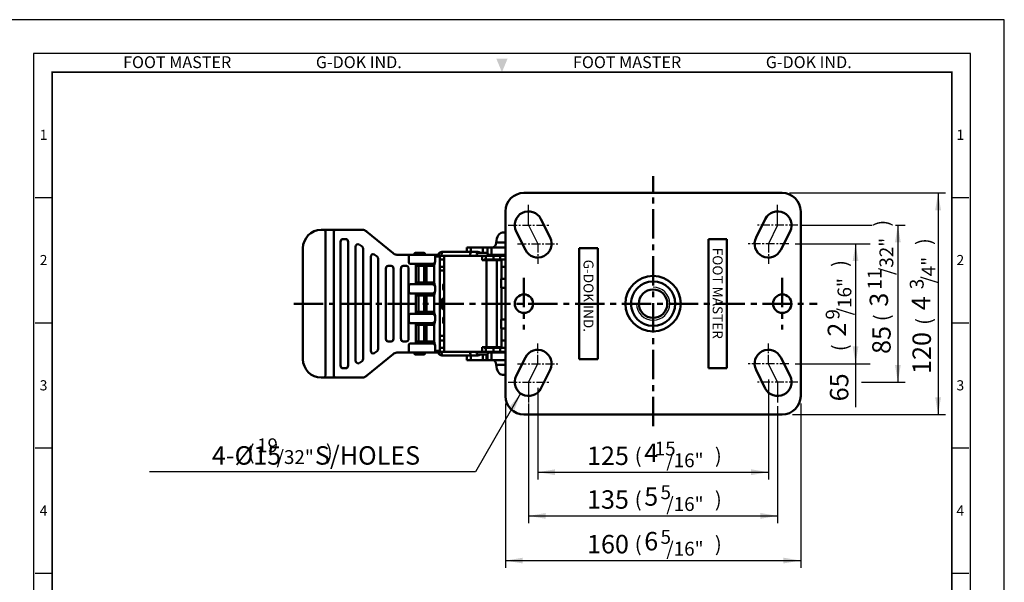
# Model space of a CAD drawing. Units: millimetres. Extents: x 0 to 1089, y 0 to 735.
# Drawn here: x 555 to 1089, y 430 to 735 of the extents above; entities that cross this region are included whole.
import ezdxf
from ezdxf.enums import TextEntityAlignment as Align

# ---------------------------------------------------------------- set-up
doc = ezdxf.new("R2010")
doc.units = ezdxf.units.MM
doc.header["$LTSCALE"] = 0.5
doc.linetypes.add('AM_ISO08W050', pattern=[18, 12, -1.5, 3, -1.5])
doc.linetypes.add('CENTER', pattern=[50.8, 31.75, -6.35, 6.35, -6.35])
doc.layers.get('0').update_dxf_attribs({"color": 3})
doc.layers.add('AM_10', color=7, linetype='AM_ISO08W050', lineweight=50)
doc.layers.add('AM_VIS', color=3, linetype='Continuous', lineweight=50)
doc.styles.add('GDD', font='romans.shx', dxfattribs={"oblique": 15})
doc.styles.add('SECTION', font='monosi.ttf', dxfattribs={"height": 3})
doc.styles.add('제품글씨용', font='swisse.ttf')
doc.styles.add('홈피용footmaster', font='txt')

# ---------------------------------------------------------------- blocks, each defined once
blk = doc.blocks.new('FORMAT-홈피용-VER')
at = {"color": 8}
for p, q in [((10.5, 348.5), (15.5, 348.5)), ((281.5, 348.5), (286.5, 348.5)), ((10.5, 311.5), (15.5, 311.5)), ((281.5, 311.5), (286.5, 311.5)), ((10.5, 274.5), (15.5, 274.5)), ((281.5, 274.5), (286.5, 274.5)), ((10.5, 237.5), (15.5, 237.5)), ((281.5, 237.5), (286.5, 237.5))]:
    blk.add_line(p, q, dxfattribs=at)
blk.add_lwpolyline([(0, 401), (0, 0), (297, 0), (297, 401)], close=True)
at = {"color": 5}
blk.add_lwpolyline([(10, 391), (10, 10), (287, 10), (287, 391)], close=True, dxfattribs=at)
at = {"const_width": 0.5}
blk.add_lwpolyline([(15.5, 385.5), (15.5, 15.5), (281.5, 15.5), (281.5, 385.5)], close=True, dxfattribs=at)
at = {"color": 1}
blk.add_solid([(150.17, 389.5), (146.83, 389.5), (148.5, 385.5)], dxfattribs=at)
at = {"color": 8, "style": '홈피용footmaster'}
for s, p in [('FOOT MASTER', (36.5, 390.2)), ('G-DOK IND.', (93.5, 390.2)), ('FOOT MASTER', (169.5, 390.2)), ('G-DOK IND.', (226.5, 390.2))]:
    blk.add_text(s, height=3.5, dxfattribs=at).set_placement(p, align=Align.TOP_LEFT)
at = {"color": 8, "style": 'SECTION'}
for s, p in [('1', (13, 367)), ('1', (284, 367)), ('2', (13, 330)), ('2', (284, 330)), ('3', (13, 293)), ('3', (284, 293)), ('4', (13, 256)), ('4', (284, 256))]:
    blk.add_text(s, height=3, dxfattribs=at).set_placement(p, align=Align.MIDDLE_CENTER)

msp = doc.modelspace()

# ---------------------------------------------------------------- linework, layer by layer
at = {"color": 1}
for p, q in [((972.66, 641.38), (1057.12, 641.38)), ((1053.12, 641.38), (1053.12, 521.38)), ((831.16, 623.88), (831.16, 634.85)), ((966.16, 623.88), (966.16, 634.85)), ((831.16, 623.88), (836.16, 613.88)), ((966.16, 623.88), (961.16, 613.88)), ((979.4, 623.88), (1017.34, 623.88)), ((1030.12, 623.88), (1035.31, 623.88)), ((1031.31, 623.88), (1031.31, 538.88)), ((975.63, 613.88), (1016.39, 613.88)), ((1008.39, 613.88), (1008.39, 548.88)), ((831.16, 538.88), (836.16, 548.88)), ((966.16, 538.88), (961.16, 548.88)), ((975.63, 548.88), (1016.39, 548.88)), ((1008.39, 548.88), (1008.39, 525.33)), ((961.16, 540.37), (961.16, 486.12)), ((831.16, 538.88), (831.16, 527.9)), ((836.16, 535.86), (836.16, 486.12)), ((966.16, 538.88), (966.16, 527.9)), ((1011.61, 538.88), (1035.31, 538.88)), ((826.83, 532.75), (802.33, 490.31)), ((818.66, 527.38), (818.66, 438.26)), ((831.16, 527.38), (831.16, 462.45)), ((966.16, 525.86), (966.16, 462.45)), ((978.66, 527.38), (978.66, 438.26)), ((974.29, 521.38), (1057.12, 521.38)), ((802.33, 490.31), (625.8, 490.31)), ((836.16, 490.12), (961.16, 490.12)), ((831.16, 466.45), (966.16, 466.45)), ((818.66, 442.26), (978.66, 442.26))]:
    msp.add_line(p, q, dxfattribs=at)
at = {"color": 1, "linetype": 'CENTER', "ltscale": 0.3}
for p, q in [((820.19, 623.88), (842.14, 623.88)), ((977.14, 623.88), (955.19, 623.88)), ((825.19, 613.88), (847.14, 613.88)), ((836.16, 613.88), (836.16, 602.9)), ((972.14, 613.88), (950.19, 613.88)), ((961.16, 613.88), (961.16, 602.9)), ((836.16, 548.88), (836.16, 559.85)), ((961.16, 548.88), (961.16, 559.85)), ((825.19, 548.88), (847.14, 548.88)), ((972.14, 548.88), (950.19, 548.88)), ((820.19, 538.88), (842.14, 538.88)), ((977.14, 538.88), (955.19, 538.88))]:
    msp.add_line(p, q, dxfattribs=at)
at = {"color": 1}
msp.add_arc((898.66, 581.38), 9, 180, 90, dxfattribs=at)
for points in [[(1051.56, 632.02), (1054.68, 632.02), (1053.12, 641.38)], [(1029.75, 614.52), (1032.87, 614.52), (1031.31, 623.88)], [(1006.83, 604.52), (1009.95, 604.52), (1008.39, 613.88)], [(1006.83, 558.24), (1009.95, 558.24), (1008.39, 548.88)], [(1029.75, 548.24), (1032.87, 548.24), (1031.31, 538.88)], [(820.8, 525.43), (823.5, 523.87), (826.83, 532.75)], [(1051.56, 530.74), (1054.68, 530.74), (1053.12, 521.38)], [(845.52, 491.68), (845.52, 488.56), (836.16, 490.12)], [(951.8, 491.68), (951.8, 488.56), (961.16, 490.12)], [(840.52, 468.01), (840.52, 464.89), (831.16, 466.45)], [(956.8, 468.01), (956.8, 464.89), (966.16, 466.45)], [(828.02, 443.82), (828.02, 440.7), (818.66, 442.26)], [(969.3, 443.82), (969.3, 440.7), (978.66, 442.26)]]:
    msp.add_solid(points, dxfattribs=at)
at = {"layer": 'AM_10', "color": 1, "linetype": 'CENTER'}
for p, q in [((898.66, 515.03), (898.66, 650.38)), ((828.66, 595.38), (828.66, 567.38)), ((968.66, 595.38), (968.66, 567.38)), ((703.99, 581.38), (987.66, 581.38))]:
    msp.add_line(p, q, dxfattribs=at)
at = {"layer": 'AM_VIS'}
for p, q in [((828.66, 641.38), (968.66, 641.38)), ((818.66, 531.38), (818.66, 631.38)), ((978.66, 631.38), (978.66, 531.38)), ((837.87, 627.23), (842.87, 617.23)), ((954.46, 617.23), (959.46, 627.23)), ((719.2, 621.38), (718.76, 621.38)), ((720.83, 621.38), (719.2, 621.38)), ((726.43, 621.38), (720.83, 621.38)), ((721.09, 619.88), (721.09, 542.88)), ((725.57, 542.88), (725.57, 619.88)), ((739.53, 621.38), (726.43, 621.38)), ((740.96, 621.38), (739.53, 621.38)), ((757.74, 608.67), (743.43, 620.46)), ((818.66, 619.88), (817.02, 619.88)), ((829.46, 610.52), (824.46, 620.52)), ((972.87, 620.52), (967.87, 610.52)), ((729.27, 547.88), (729.27, 614.88)), ((730.5, 616.38), (732.14, 616.38)), ((732.14, 616.38), (732.38, 616.35)), ((733.37, 614.88), (733.37, 547.88)), ((818.66, 614.54), (813.6, 614.54)), ((843.66, 614.09), (843.66, 613.66)), ((928.66, 546.38), (928.66, 616.38)), ((928.66, 616.38), (938.66, 616.38)), ((938.66, 616.38), (938.66, 546.38)), ((708.91, 551.38), (708.91, 611.38)), ((737.46, 550.55), (737.46, 612.1)), ((739.28, 613.42), (740.91, 612.34)), ((741.56, 611.02), (741.56, 551.63)), ((774.43, 608.88), (769.93, 608.88)), ((784.2, 609.38), (785.06, 609.38)), ((800.57, 609.38), (785.06, 609.38)), ((797.76, 611.88), (799.89, 611.88)), ((797.76, 609.38), (797.76, 611.88)), ((806.39, 611.88), (799.89, 611.88)), ((799.89, 609.38), (799.89, 611.88)), ((800.57, 609.38), (803.72, 609.38)), ((803.85, 608.88), (808.35, 608.88)), ((808.45, 611.88), (806.39, 611.88)), ((806.39, 608.88), (806.39, 611.88)), ((808.95, 611.88), (808.45, 611.88)), ((808.95, 611.88), (811.01, 611.88)), ((808.95, 608.56), (808.95, 611.88)), ((818.66, 611.88), (811.01, 611.88)), ((811.01, 607.88), (811.01, 611.88)), ((858.66, 551.38), (858.66, 611.38)), ((858.66, 611.38), (868.66, 611.38)), ((868.66, 611.38), (868.66, 551.38)), ((745.65, 555.95), (745.65, 606.7)), ((747.47, 608.02), (749.11, 606.94)), ((749.75, 605.62), (749.75, 557.03)), ((767.2, 607.88), (759.77, 607.88)), ((766.2, 603.88), (766.2, 606.88)), ((770.1, 607.88), (767.2, 607.88)), ((780.22, 607.88), (770.1, 607.88)), ((782.07, 607.88), (780.22, 607.88)), ((780.61, 606.88), (780.61, 604.06)), ((780.61, 606.88), (781.04, 606.88)), ((781.04, 606.88), (782.89, 606.88)), ((782.07, 607.88), (782.16, 607.88)), ((783.16, 606.88), (782.89, 606.88)), ((785.51, 607.38), (783.02, 607.38)), ((783.16, 555.88), (783.16, 606.88)), ((785.51, 605.38), (783.16, 605.38)), ((785.51, 607.38), (785.51, 555.38)), ((805.99, 607.38), (785.51, 607.38)), ((805.99, 604.88), (805.99, 607.38)), ((807.99, 607.38), (805.99, 607.38)), ((808.42, 604.88), (805.99, 604.88)), ((807.13, 605.38), (807.13, 604.88)), ((807.99, 605.38), (807.13, 605.38)), ((812.17, 607.38), (807.99, 607.38)), ((807.99, 605.38), (807.99, 607.38)), ((812.17, 605.38), (807.99, 605.38)), ((808.1, 605.38), (808.1, 604.88)), ((808.42, 604.88), (808.42, 557.88)), ((808.42, 604.88), (813.99, 604.88)), ((811.01, 607.88), (809.05, 607.88)), ((811.01, 607.88), (818.66, 607.88)), ((815.84, 607.38), (812.17, 607.38)), ((812.17, 605.38), (812.17, 607.38)), ((815.84, 605.38), (812.17, 605.38)), ((813.99, 604.88), (813.99, 557.88)), ((816.58, 604.88), (813.99, 604.88)), ((815.84, 607.38), (818.62, 607.38)), ((815.84, 605.38), (815.84, 607.38)), ((815.84, 605.38), (818.62, 605.38)), ((816.58, 604.88), (816.58, 594.88)), ((818.62, 605.38), (818.62, 607.38)), ((818.66, 605.38), (818.62, 605.38)), ((753.85, 562.38), (753.85, 600.38)), ((755.07, 601.88), (756.71, 601.88)), ((756.71, 601.88), (756.96, 601.85)), ((757.94, 600.38), (757.94, 562.38)), ((762.04, 562.38), (762.04, 600.38)), ((763.27, 601.88), (764.9, 601.88)), ((764.9, 601.88), (765.15, 601.85)), ((766.13, 600.38), (766.13, 562.38)), ((767.2, 602.88), (770.1, 602.88)), ((770.1, 602.88), (778.82, 602.88)), ((770.14, 601.88), (770.14, 592.88)), ((770.14, 601.88), (771.51, 601.88)), ((771.51, 592.88), (771.51, 601.88)), ((771.51, 601.88), (774.56, 601.88)), ((774.56, 601.88), (774.56, 592.88)), ((774.56, 601.88), (775.94, 601.88)), ((775.94, 592.88), (775.94, 601.88)), ((775.94, 601.88), (779.39, 601.88)), ((780.06, 602), (780.06, 592.75)), ((783.16, 601.38), (785.51, 601.38)), ((783.16, 599.38), (785.51, 599.38)), ((816.58, 601.38), (818.66, 601.38)), ((771.51, 592.88), (770.14, 592.88)), ((774.56, 592.88), (771.51, 592.88)), ((775.94, 592.88), (774.56, 592.88)), ((779.39, 592.88), (775.94, 592.88)), ((816.32, 589.88), (816.32, 594.88)), ((817.3, 594.88), (816.32, 594.88)), ((818.66, 594.88), (817.3, 594.88)), ((766.2, 587.88), (766.2, 590.88)), ((770.1, 591.88), (767.2, 591.88)), ((778.82, 591.88), (770.1, 591.88)), ((780.61, 590.69), (780.61, 588.06)), ((784.95, 589.38), (784.95, 591.38)), ((816.32, 589.88), (817.3, 589.88)), ((816.58, 589.88), (816.58, 572.88)), ((817.3, 589.88), (818.66, 589.88)), ((767.2, 586.88), (770.1, 586.88)), ((770.1, 586.88), (778.82, 586.88)), ((771.51, 585.88), (770.14, 585.88)), ((770.14, 585.88), (770.14, 576.88)), ((771.51, 585.88), (774.56, 585.88)), ((771.51, 576.88), (771.51, 585.88)), ((774.56, 585.88), (775.94, 585.88)), ((774.56, 585.88), (774.56, 576.88)), ((775.94, 585.88), (779.39, 585.88)), ((775.94, 576.88), (775.94, 585.88)), ((780.06, 586), (780.06, 576.75)), ((784.28, 579.38), (784.28, 583.38)), ((785.1, 584.38), (785.51, 584.38)), ((771.51, 576.88), (770.14, 576.88)), ((774.56, 576.88), (771.51, 576.88)), ((775.94, 576.88), (774.56, 576.88)), ((779.39, 576.88), (775.94, 576.88)), ((785.51, 578.38), (785.1, 578.38)), ((766.2, 571.88), (766.2, 574.88)), ((770.1, 575.88), (767.2, 575.88)), ((778.82, 575.88), (770.1, 575.88)), ((780.61, 574.69), (780.61, 572.06)), ((784.95, 573.38), (784.95, 571.38)), ((817.3, 572.88), (816.32, 572.88)), ((816.32, 567.88), (816.32, 572.88)), ((818.66, 572.88), (817.3, 572.88)), ((767.2, 570.88), (770.1, 570.88)), ((770.1, 570.88), (778.82, 570.88)), ((771.51, 569.88), (770.14, 569.88)), ((770.14, 569.88), (770.14, 560.88)), ((771.51, 569.88), (774.56, 569.88)), ((771.51, 560.88), (771.51, 569.88)), ((774.56, 569.88), (775.94, 569.88)), ((774.56, 569.88), (774.56, 560.88)), ((775.94, 560.88), (775.94, 569.88)), ((775.94, 569.88), (779.39, 569.88)), ((780.06, 570), (780.06, 560.75)), ((816.32, 567.88), (817.3, 567.88)), ((816.58, 567.88), (816.58, 557.88)), ((817.3, 567.88), (818.66, 567.88)), ((756.71, 560.88), (755.07, 560.88)), ((756.71, 560.88), (756.96, 560.91)), ((764.9, 560.88), (763.27, 560.88)), ((771.51, 560.88), (770.14, 560.88)), ((774.56, 560.88), (771.51, 560.88)), ((775.94, 560.88), (774.56, 560.88)), ((779.39, 560.88), (775.94, 560.88)), ((785.51, 563.88), (783.16, 563.88)), ((783.16, 561.38), (785.51, 561.38)), ((816.58, 561.38), (818.66, 561.38)), ((749.11, 555.71), (747.47, 554.63)), ((766.2, 555.88), (766.2, 558.88)), ((770.1, 559.88), (767.2, 559.88)), ((778.82, 559.88), (770.1, 559.88)), ((780.61, 558.69), (780.61, 555.88)), ((781.04, 555.88), (780.61, 555.88)), ((782.89, 555.88), (781.04, 555.88)), ((782.89, 555.88), (783.16, 555.88)), ((783.02, 555.38), (785.51, 555.38)), ((785.51, 557.38), (783.16, 557.38)), ((785.51, 555.38), (805.99, 555.38)), ((805.99, 557.88), (805.99, 555.38)), ((805.99, 557.88), (808.42, 557.88)), ((805.99, 555.38), (807.99, 555.38)), ((807.13, 557.88), (807.13, 557.38)), ((807.99, 557.38), (807.13, 557.38)), ((812.17, 557.38), (807.99, 557.38)), ((807.99, 557.38), (807.99, 555.38)), ((807.99, 555.38), (812.17, 555.38)), ((808.1, 557.88), (808.1, 557.38)), ((813.99, 557.88), (808.42, 557.88)), ((815.84, 557.38), (812.17, 557.38)), ((812.17, 557.38), (812.17, 555.38)), ((812.17, 555.38), (815.84, 555.38)), ((813.99, 557.88), (816.58, 557.88)), ((815.84, 557.38), (818.62, 557.38)), ((815.84, 557.38), (815.84, 555.38)), ((818.62, 555.38), (815.84, 555.38)), ((818.62, 557.38), (818.62, 555.38)), ((818.66, 557.38), (818.62, 557.38)), ((740.91, 550.31), (739.28, 549.23)), ((743.43, 542.29), (757.74, 554.08)), ((759.77, 554.88), (767.2, 554.88)), ((767.2, 554.88), (770.1, 554.88)), ((774.43, 553.88), (769.93, 553.88)), ((770.1, 554.88), (780.22, 554.88)), ((780.22, 554.88), (782.07, 554.88)), ((782.16, 554.88), (782.07, 554.88)), ((785.06, 553.38), (784.2, 553.38)), ((785.06, 553.38), (800.57, 553.38)), ((797.76, 553.38), (797.76, 550.88)), ((799.89, 550.88), (797.76, 550.88)), ((799.89, 553.38), (799.89, 550.88)), ((799.89, 550.88), (806.39, 550.88)), ((803.72, 553.38), (800.57, 553.38)), ((803.85, 553.88), (808.35, 553.88)), ((806.39, 553.88), (806.39, 550.88)), ((806.39, 550.88), (808.45, 550.88)), ((808.45, 553.88), (808.45, 550.88)), ((808.45, 550.88), (808.95, 550.88)), ((808.95, 554.19), (808.95, 550.88)), ((811.01, 550.88), (808.95, 550.88)), ((811.01, 554.88), (809.05, 554.88)), ((811.01, 554.88), (818.66, 554.88)), ((811.01, 554.88), (811.01, 550.88)), ((811.01, 550.88), (818.66, 550.88)), ((824.46, 542.23), (829.46, 552.23)), ((868.66, 551.38), (858.66, 551.38)), ((967.87, 552.23), (972.87, 542.23)), ((732.14, 546.38), (730.5, 546.38)), ((732.14, 546.38), (732.38, 546.41)), ((813.6, 548.21), (818.66, 548.21)), ((842.87, 545.52), (837.87, 535.52)), ((843.66, 549.09), (843.66, 548.66)), ((938.66, 546.38), (928.66, 546.38)), ((959.46, 535.52), (954.46, 545.52)), ((718.76, 541.38), (719.2, 541.38)), ((719.2, 541.38), (720.83, 541.38)), ((720.83, 541.38), (726.43, 541.38)), ((726.43, 541.38), (739.53, 541.38)), ((739.53, 541.38), (740.96, 541.38)), ((817.02, 542.88), (818.66, 542.88)), ((968.66, 521.38), (828.66, 521.38))]:
    msp.add_line(p, q, dxfattribs=at)
for centre, radius in [((898.66, 581.38), 15), ((898.66, 581.38), 12), ((898.66, 581.38), 7.7), ((828.66, 581.38), 5), ((968.66, 581.38), 5)]:
    msp.add_circle(centre, radius, dxfattribs=at)
for centre, radius, start, end in [((828.66, 631.38), 10, 90, 180), ((968.66, 631.38), 10, 0, 90), ((831.16, 623.88), 7.5, 26.5651, 206.5651), ((966.16, 623.88), 7.5, 333.4349, 153.4349), ((718.84, 611.45), 9.93, 90.4569, 180.4502), ((740.93, 617.5), 3.88, 49.7846, 89.4898), ((836.16, 613.88), 7.5, 206.5651, 26.5651), ((961.16, 613.88), 7.5, 153.4349, 333.4349), ((759.9, 611.19), 3.32, 229.2738, 269.0735), ((769.93, 608.13), 0.75, 90, 199.4712), ((774.43, 608.13), 0.75, 340.5288, 90), ((784.2, 607.38), 2, 90, 165.6942), ((803.85, 608.13), 0.75, 90, 270), ((803.72, 607.38), 2, 48.5904, 90), ((808.35, 608.13), 0.75, 270, 90), ((767.2, 606.88), 1, 90, 180), ((767.2, 603.88), 1, 180, 270), ((782.16, 606.88), 1, 0, 90), ((767.2, 590.88), 1, 90, 180), ((767.2, 587.88), 1, 180, 270), ((767.2, 574.88), 1, 90, 180), ((767.2, 571.88), 1, 180, 270), ((767.2, 558.88), 1, 90, 180), ((767.2, 555.88), 1, 180, 270), ((782.16, 555.88), 1, 270, 0), ((803.85, 554.63), 0.75, 90, 270), ((808.35, 554.63), 0.75, 270, 90), ((836.16, 548.88), 7.5, 333.4349, 153.4349), ((961.16, 548.88), 7.5, 26.5651, 206.5651), ((718.84, 551.3), 9.93, 179.5498, 269.5431), ((759.9, 551.56), 3.32, 90.9265, 130.7262), ((769.93, 554.63), 0.75, 160.5288, 270), ((774.43, 554.63), 0.75, 270, 19.4712), ((784.2, 555.38), 2, 194.3058, 270), ((803.72, 555.38), 2, 270, 311.4096), ((740.93, 545.25), 3.88, 270.5102, 310.2154), ((831.16, 538.88), 7.5, 153.4349, 333.4349), ((966.16, 538.88), 7.5, 206.5651, 26.5651), ((828.66, 531.38), 10, 180, 270), ((968.66, 531.38), 10, 270, 0)]:
    msp.add_arc(centre, radius, start, end, dxfattribs=at)
for centre, major_axis, ratio, start_param, end_param in [((720.83, 619.88), (0, -1.5), 0.173648, 1.570796, 3.141593), ((726.43, 619.88), (0, -1.5), 0.573576, 3.141593, 4.712389), ((817.02, 613.88), (0, 6), 0.573576, 0, 1.459455), ((730.5, 614.88), (0, 1.5), 0.819152, 0, 1.570796), ((732.14, 614.88), (0, 1.5), 0.819152, 4.712389, 6.283185), ((738.69, 612.1), (0, 1.5), 0.819152, 5.788052, 7.853982), ((811.89, 614.88), (0, -3), 0.573576, 0, 1.459455), ((740.33, 611.02), (0, 1.5), 0.819152, 4.712389, 5.788052), ((785.06, 607.38), (0, 2), 0.573576, 0, 1.570796), ((800.57, 607.38), (0, -2), 0.573576, 3.141593, 4.712389), ((746.88, 606.7), (0, 1.5), 0.819152, 5.788052, 7.853982), ((748.52, 605.62), (0, 1.5), 0.819152, 4.712389, 5.788052), ((778.82, 603.88), (1.55, 0), 0.645234, 4.712389, 6.283185), ((780.22, 606.88), (0, 1), 0.386976, 4.712389, 6.283185), ((755.07, 600.38), (0, 1.5), 0.819152, 0, 1.570796), ((756.71, 600.38), (0, 1.5), 0.819152, 4.712389, 6.283185), ((763.27, 600.38), (0, 1.5), 0.819152, 0, 1.570796), ((764.9, 600.38), (0, 1.5), 0.819152, 4.712389, 6.283185), ((771.78, 601.88), (0, -2), 0.819651, 4.18879, 4.712389), ((772.35, 601.88), (0, 1), 0.840667, 0, 1.570796), ((775.36, 601.88), (0, -1), 0.798636, 3.141593, 4.712389), ((775.36, 601.88), (0, -1), 0.573576, 1.570796, 3.141593), ((778.82, 601.88), (0, 1), 0.573576, 4.712389, 6.283185), ((779.39, 603.88), (0, 2), 0.968401, 3.141593, 3.492495), ((771.78, 592.88), (0, -2), 0.819651, 4.712389, 5.235988), ((772.35, 592.88), (0, 1), 0.840667, 1.570796, 3.141593), ((775.36, 592.88), (0, -1), 0.798636, 4.712389, 6.283185), ((775.36, 592.88), (0, -1), 0.573576, 0, 1.570796), ((778.82, 592.88), (0, 1), 0.573576, 3.141593, 4.712389), ((779.39, 590.88), (0, 2), 0.968401, 5.932283, 6.283185), ((778.82, 590.88), (1.55, 0), 0.645234, 0, 1.570796), ((778.82, 587.88), (1.55, 0), 0.645234, 4.712389, 6.283185), ((785.83, 591.38), (0, -1), 0.879358, 3.51452, 4.712389), ((785.83, 589.38), (0, -1), 0.879358, 4.712389, 5.910258), ((771.78, 585.88), (0, -2), 0.819651, 4.18879, 4.712389), ((772.35, 585.88), (0, 1), 0.840667, 0, 1.570796), ((775.36, 585.88), (0, -1), 0.798636, 3.141593, 4.712389), ((775.36, 585.88), (0, -1), 0.573576, 1.570796, 3.141593), ((778.82, 585.88), (0, 1), 0.573576, 4.712389, 6.283185), ((779.39, 587.88), (0, 2), 0.968401, 3.141593, 3.492495), ((785.1, 583.38), (0, 1), 0.819152, 0, 1.570796), ((771.78, 576.88), (0, -2), 0.819651, 4.712389, 5.235988), ((772.35, 576.88), (0, 1), 0.840667, 1.570796, 3.141593), ((775.36, 576.88), (0, -1), 0.798636, 4.712389, 6.283185), ((775.36, 576.88), (0, -1), 0.573576, 0, 1.570796), ((778.82, 576.88), (0, 1), 0.573576, 3.141593, 4.712389), ((779.39, 574.88), (0, 2), 0.968401, 5.932283, 6.283185), ((785.1, 579.38), (0, 1), 0.819152, 1.570796, 3.141593), ((778.82, 574.88), (1.55, 0), 0.645234, 0, 1.570796), ((778.82, 571.88), (1.55, 0), 0.645234, 4.712389, 6.283185), ((785.83, 573.38), (0, -1), 0.879358, 3.51452, 4.712389), ((785.83, 571.38), (0, -1), 0.879358, 4.712389, 5.910258), ((771.78, 569.88), (0, -2), 0.819651, 4.18879, 4.712389), ((772.35, 569.88), (0, 1), 0.840667, 0, 1.570796), ((775.36, 569.88), (0, -1), 0.798636, 3.141593, 4.712389), ((775.36, 569.88), (0, -1), 0.573576, 1.570796, 3.141593), ((778.82, 569.88), (0, 1), 0.573576, 4.712389, 6.283185), ((779.39, 571.88), (0, 2), 0.968401, 3.141593, 3.492495), ((755.07, 562.38), (0, 1.5), 0.819152, 1.570796, 3.141593), ((756.71, 562.38), (0, 1.5), 0.819152, 3.141593, 4.712389), ((763.27, 562.38), (0, 1.5), 0.819152, 1.570796, 3.141593), ((764.9, 562.38), (0, 1.5), 0.819152, 3.141593, 4.712389), ((771.78, 560.88), (0, -2), 0.819651, 4.712389, 5.235988), ((772.35, 560.88), (0, 1), 0.840667, 1.570796, 3.141593), ((775.36, 560.88), (0, -1), 0.798636, 4.712389, 6.283185), ((775.36, 560.88), (0, -1), 0.573576, 0, 1.570796), ((778.82, 560.88), (0, 1), 0.573576, 3.141593, 4.712389), ((779.39, 558.88), (0, 2), 0.968401, 5.932283, 6.283185), ((746.88, 555.95), (0, 1.5), 0.819152, 1.570796, 3.636726), ((748.52, 557.03), (0, 1.5), 0.819152, 3.636726, 4.712389), ((778.82, 558.88), (1.55, 0), 0.645234, 0, 1.570796), ((780.22, 555.88), (0, 1), 0.386976, 3.141593, 4.712389), ((785.06, 555.38), (0, -2), 0.573576, 4.712389, 6.283185), ((800.57, 555.38), (0, -2), 0.573576, 4.712389, 6.283185), ((738.69, 550.55), (0, 1.5), 0.819152, 1.570796, 3.636726), ((740.33, 551.63), (0, 1.5), 0.819152, 3.636726, 4.712389), ((811.89, 547.88), (0, -3), 0.573576, 1.682137, 3.141593), ((730.5, 547.88), (0, 1.5), 0.819152, 1.570796, 3.141593), ((732.14, 547.88), (0, 1.5), 0.819152, 3.141593, 4.712389), ((817.02, 548.88), (0, 6), 0.573576, 1.682137, 3.141593), ((720.83, 542.88), (0, -1.5), 0.173648, 0, 1.570796), ((726.43, 542.88), (0, -1.5), 0.573576, 4.712389, 6.283185)]:
    msp.add_ellipse(centre, major_axis=major_axis, ratio=ratio, start_param=start_param, end_param=end_param, dxfattribs=at)
for points, knots in [([(780.06, 602), (780.08, 602.07), (780.09, 602.15), (780.12, 602.32), (780.14, 602.41), (780.16, 602.56), (780.18, 602.62), (780.2, 602.72), (780.21, 602.75), (780.23, 602.84), (780.24, 602.9), (780.28, 603.02), (780.3, 603.08), (780.35, 603.23), (780.38, 603.3), (780.45, 603.58), (780.48, 603.82), (780.47, 604.01)], [0, 0, 0, 0, 0.417269, 0.417269, 0.894147, 0.894147, 1.192196, 1.192196, 1.341221, 1.341221, 1.57966, 1.57966, 1.770411, 1.770411, 1.961163, 1.961163, 2.06682, 2.06682, 2.06682, 2.06682]), ([(780.37, 603.88), (780.37, 603.88), (780.37, 603.88), (780.41, 603.92), (780.44, 603.96), (780.48, 604)], [-0.0019739, -0.0019739, -0.0019739, -0.0019739, 0, 0, 0.170715, 0.170715, 0.170715, 0.170715]), ([(780.48, 604), (780.48, 604), (780.48, 604.01), (780.5, 604.02), (780.51, 604.04), (780.55, 604.06), (780.57, 604.06), (780.59, 604.06), (780.6, 604.06), (780.61, 604.06)], [0, 0, 0, 0, 0.0093384, 0.0093384, 0.0725198, 0.0725198, 0.1360714, 0.1360714, 0.1657199, 0.1657199, 0.1657199, 0.1657199]), ([(780.06, 592.75), (780.07, 592.7), (780.08, 592.64), (780.11, 592.5), (780.12, 592.41), (780.17, 592.17), (780.19, 592.02), (780.27, 591.76), (780.29, 591.7), (780.34, 591.54), (780.37, 591.47), (780.45, 591.17), (780.5, 590.95), (780.48, 590.75)], [-2.384393, -2.384393, -2.384393, -2.384393, -2.086343, -2.086343, -1.609465, -1.609465, -0.846459, -0.846459, -0.634845, -0.634845, -0.42323, -0.42323, -0.317573, -0.317573, -0.317573, -0.317573]), ([(780.06, 586), (780.08, 586.07), (780.09, 586.15), (780.12, 586.32), (780.14, 586.41), (780.16, 586.56), (780.18, 586.62), (780.2, 586.72), (780.21, 586.75), (780.23, 586.84), (780.24, 586.9), (780.28, 587.02), (780.3, 587.08), (780.35, 587.23), (780.38, 587.3), (780.45, 587.58), (780.48, 587.82), (780.47, 588.01)], [0, 0, 0, 0, 0.417269, 0.417269, 0.894147, 0.894147, 1.192196, 1.192196, 1.341221, 1.341221, 1.57966, 1.57966, 1.770411, 1.770411, 1.961163, 1.961163, 2.06682, 2.06682, 2.06682, 2.06682]), ([(780.48, 590.75), (780.44, 590.79), (780.41, 590.83), (780.37, 590.87), (780.37, 590.88), (780.37, 590.88)], [1.2666873, 1.2666873, 1.2666873, 1.2666873, 1.4358705, 1.4358705, 1.4378225, 1.4378225, 1.4378225, 1.4378225]), ([(780.37, 587.88), (780.37, 587.88), (780.37, 587.88), (780.41, 587.92), (780.44, 587.96), (780.48, 588)], [-0.0019739, -0.0019739, -0.0019739, -0.0019739, 0, 0, 0.1707145, 0.1707145, 0.1707145, 0.1707145]), ([(780.61, 590.69), (780.6, 590.69), (780.6, 590.69), (780.57, 590.69), (780.55, 590.69), (780.52, 590.71), (780.51, 590.71), (780.49, 590.73), (780.49, 590.74), (780.48, 590.75)], [0.6855477, 0.6855477, 0.6855477, 0.6855477, 0.7120401, 0.7120401, 0.7734316, 0.7734316, 0.8093664, 0.8093664, 0.8509014, 0.8509014, 0.8509014, 0.8509014]), ([(780.48, 588), (780.48, 588), (780.48, 588.01), (780.5, 588.02), (780.51, 588.04), (780.55, 588.06), (780.57, 588.06), (780.59, 588.06), (780.6, 588.06), (780.61, 588.06)], [0, 0, 0, 0, 0.0093384, 0.0093384, 0.0725198, 0.0725198, 0.1360714, 0.1360714, 0.1657199, 0.1657199, 0.1657199, 0.1657199]), ([(780.06, 576.75), (780.07, 576.7), (780.08, 576.64), (780.11, 576.5), (780.12, 576.41), (780.17, 576.17), (780.19, 576.02), (780.27, 575.76), (780.29, 575.7), (780.34, 575.54), (780.37, 575.47), (780.45, 575.17), (780.5, 574.95), (780.48, 574.75)], [-2.384393, -2.384393, -2.384393, -2.384393, -2.086343, -2.086343, -1.609465, -1.609465, -0.846459, -0.846459, -0.634845, -0.634845, -0.42323, -0.42323, -0.317573, -0.317573, -0.317573, -0.317573]), ([(780.06, 570), (780.08, 570.07), (780.09, 570.15), (780.12, 570.32), (780.14, 570.41), (780.16, 570.56), (780.18, 570.62), (780.2, 570.72), (780.21, 570.75), (780.23, 570.84), (780.24, 570.9), (780.28, 571.02), (780.3, 571.08), (780.35, 571.23), (780.38, 571.3), (780.45, 571.58), (780.48, 571.82), (780.47, 572.01)], [0, 0, 0, 0, 0.417269, 0.417269, 0.894147, 0.894147, 1.192196, 1.192196, 1.341221, 1.341221, 1.57966, 1.57966, 1.770411, 1.770411, 1.961163, 1.961163, 2.06682, 2.06682, 2.06682, 2.06682]), ([(780.48, 574.75), (780.44, 574.79), (780.41, 574.83), (780.37, 574.87), (780.37, 574.88), (780.37, 574.88)], [1.2666873, 1.2666873, 1.2666873, 1.2666873, 1.4358703, 1.4358703, 1.4378223, 1.4378223, 1.4378223, 1.4378223]), ([(780.37, 571.88), (780.37, 571.88), (780.37, 571.88), (780.41, 571.92), (780.44, 571.96), (780.48, 572)], [-0.0019739, -0.0019739, -0.0019739, -0.0019739, 0, 0, 0.1707149, 0.1707149, 0.1707149, 0.1707149]), ([(780.61, 574.69), (780.6, 574.69), (780.6, 574.69), (780.57, 574.69), (780.55, 574.69), (780.52, 574.71), (780.51, 574.71), (780.49, 574.73), (780.49, 574.74), (780.48, 574.75)], [0.6855477, 0.6855477, 0.6855477, 0.6855477, 0.7120401, 0.7120401, 0.7734316, 0.7734316, 0.8093664, 0.8093664, 0.8509014, 0.8509014, 0.8509014, 0.8509014]), ([(780.48, 572), (780.48, 572), (780.48, 572.01), (780.5, 572.02), (780.51, 572.04), (780.55, 572.06), (780.57, 572.06), (780.59, 572.06), (780.6, 572.06), (780.61, 572.06)], [0, 0, 0, 0, 0.0093384, 0.0093384, 0.0725198, 0.0725198, 0.1360714, 0.1360714, 0.1657199, 0.1657199, 0.1657199, 0.1657199]), ([(780.06, 560.75), (780.07, 560.7), (780.08, 560.64), (780.11, 560.5), (780.12, 560.41), (780.17, 560.17), (780.19, 560.02), (780.27, 559.76), (780.29, 559.7), (780.34, 559.54), (780.37, 559.47), (780.45, 559.17), (780.5, 558.95), (780.48, 558.75)], [-2.384393, -2.384393, -2.384393, -2.384393, -2.086343, -2.086343, -1.609465, -1.609465, -0.846459, -0.846459, -0.634845, -0.634845, -0.42323, -0.42323, -0.317573, -0.317573, -0.317573, -0.317573]), ([(780.48, 558.75), (780.44, 558.79), (780.41, 558.83), (780.37, 558.87), (780.37, 558.88), (780.37, 558.88)], [1.2666872, 1.2666872, 1.2666872, 1.2666872, 1.4358706, 1.4358706, 1.4378226, 1.4378226, 1.4378226, 1.4378226]), ([(780.61, 558.69), (780.6, 558.69), (780.6, 558.69), (780.57, 558.69), (780.55, 558.69), (780.52, 558.71), (780.51, 558.71), (780.49, 558.73), (780.49, 558.74), (780.48, 558.75)], [0.6855477, 0.6855477, 0.6855477, 0.6855477, 0.7120401, 0.7120401, 0.7734316, 0.7734316, 0.8093664, 0.8093664, 0.8509014, 0.8509014, 0.8509014, 0.8509014])]:
    msp.add_open_spline(points, degree=3, knots=knots, dxfattribs=at)

# ---------------------------------------------------------------- block references
at = {"xscale": 1.833337686464461, "yscale": 1.833337686464461, "zscale": 1.833337686464461}
msp.add_blockref('FORMAT-홈피용-VER', (544.5, 0), dxfattribs=at)

# ---------------------------------------------------------------- texts
at = {"color": 4, "style": 'GDD', "oblique": 15}
for s, height, p in [(')', 7.99, (1026.56, 623.09, 12.1)), ('/32"', 7.488, (1028.85, 596.87, 1.61)), (')', 7.99, (1049.4, 613.13, 12.1)), (')', 7.99, (1003.81, 601.29, 12.1)), ('/4"', 7.488, (1051.69, 592.24, 1.61)), ('11', 7.488, (1022.46, 589, 1.61)), ('/16"', 7.488, (1006.1, 575.06, 1.61)), ('3', 7.49, (1045.3, 589.22, 1.61)), ('9', 7.49, (999.71, 572.77, 1.61)), ('(', 7.99, (1026.56, 571.89, 12.1)), ('(', 7.99, (1049.4, 569.92, 12.1)), ('(', 7.99, (1003.81, 555.66, 12.1))]:
    msp.add_text(s, height=height, rotation=90, dxfattribs=at).set_placement(p)
at = {"color": 2, "style": '제품글씨용'}
for s, p in [('FOOT MASTER', (930.96, 611.67)), ('G-DOK IND.', (860.96, 605.21))]:
    msp.add_text(s, height=5.4, rotation=270, dxfattribs=at).set_placement(p)
at = {"color": 4, "style": 'GDD', "oblique": 15}
for s, height, p in [('19', 7.488, (684.01, 500.95, 1.61)), ('(', 7.99, (679.01, 496.85, 12.1)), ('/32"', 7.488, (694.6, 494.56, 1.61)), (')', 7.99, (721.36, 496.85, 12.1)), ('(', 7.99, (888.73, 495.09, 12.1)), ('15', 7.488, (899.52, 499.19, 1.61)), (')', 7.99, (932.18, 495.09, 12.1)), ('/16"', 7.488, (905.83, 492.8, 1.61)), ('(', 7.99, (888.73, 471.42, 12.1)), ('5', 7.49, (902.69, 475.52, 1.61)), (')', 7.99, (932.18, 471.42, 12.1)), ('/16"', 7.488, (905.83, 469.13, 1.61)), ('(', 7.99, (888.73, 447.23, 12.1)), ('5', 7.49, (902.69, 451.33, 1.61)), (')', 7.99, (932.18, 447.23, 12.1)), ('/16"', 7.488, (905.83, 444.94, 1.61))]:
    msp.add_text(s, height=height, dxfattribs=at).set_placement(p)
at = {"color": 4, "char_height": 9.984, "attachment_point": 5, "rotation": 90, "style": 'GDD'}
for s, insert in [('{\\f??|b0|i0|c0|p49;3}', (1021.02, 583.54)), ('{\\f??|b0|i0|c0|p49;4}', (1043.86, 581.58)), ('{\\f??|b0|i0|c0|p49;2}', (998.27, 567.31)), ('\\A1;85', (1022.42, 561.72)), ('\\A1;120', (1044.23, 554.69)), ('\\A1;65', (999.49, 536.06))]:
    msp.add_mtext(s, dxfattribs=dict(at, insert=insert))
at = {"color": 4, "char_height": 9.984, "attachment_point": 5, "style": 'GDD'}
for s, insert in [('{\\f??|b0|i0|c0|p49;4-%%C1\\f??|b0|i0|c129|p49;5    \\f??|b0|i0|c0|p49;  S/HOLES}', (715.98, 499.2)), ('\\A1;125', (874.21, 499.02)), ('{\\f??|b0|i0|c0|p49;4}', (897.65, 500.63)), ('\\A1;135', (874.21, 475.34)), ('{\\f??|b0|i0|c0|p49;5}', (897.65, 476.96)), ('\\A1;160', (874.21, 451.15)), ('{\\f??|b0|i0|c0|p49;6}', (897.65, 452.77))]:
    msp.add_mtext(s, dxfattribs=dict(at, insert=insert))

doc.saveas('drawing.dxf')
